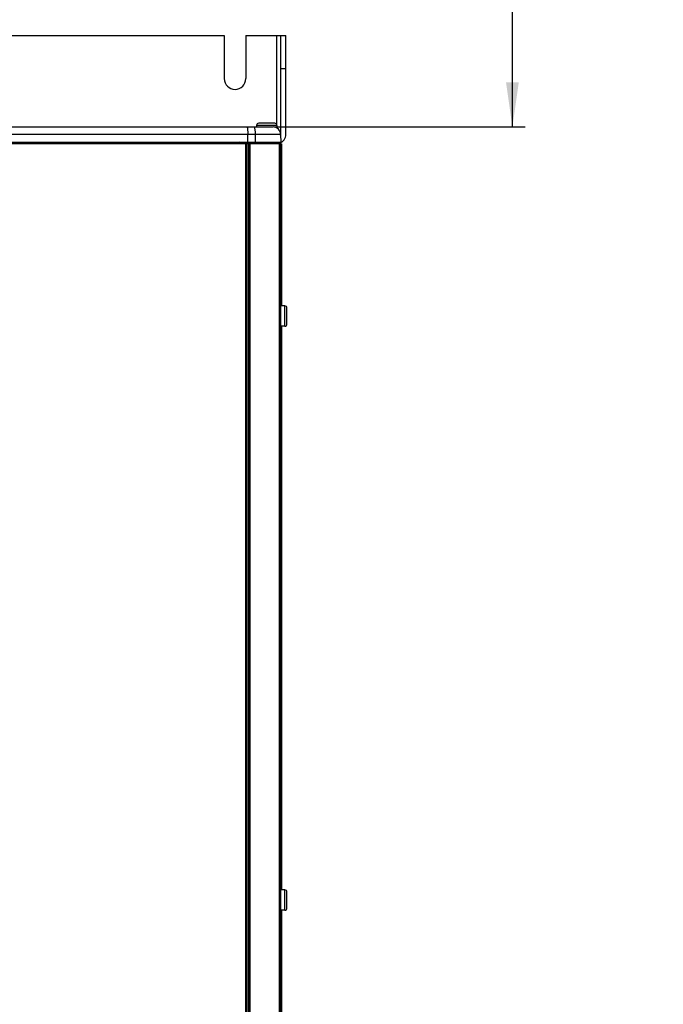
# Model space of a CAD drawing. Units: millimetres. Extents: x 0 to 594, y 0 to 420.
# Drawn here: x 113 to 163, y 218 to 296 of the extents above; entities that cross this region are included whole.
import ezdxf

# ---------------------------------------------------------------- set-up
doc = ezdxf.new("R2010")
doc.units = ezdxf.units.MM
doc.header["$LTSCALE"] = 32.67
doc.layers.get('0').update_dxf_attribs({"linetype": 'CONTINUOUS'})
doc.styles.get("Standard").update_dxf_attribs({"font": 'myriadpro-light.otf'})
doc.dimstyles.new('DIMSTYLE_1', dxfattribs={"dimtxt": 2.6, "dimasz": 3.5, "dimexe": 1, "dimexo": 0, "dimgap": 0.65, "dimtad": 1, "dimdsep": 46, "dimtxsty": 'STANDARD', "dimblk": '_FILLED', "dimblk1": '_FILLED', "dimblk2": '_FILLED', "dimcen": 0.09, "dimclrt": 5, "dimadec": 0, "dimazin": 0, "dimtp": 0.1, "dimtm": 0.1, "dimtfac": 1, "dimtofl": 0, "dimtmove": 0, "dimatfit": 3, "dimldrblk": '_FILLED', "dimfxl": 1, "dimtolj": 1, "dimarcsym": 0})

# ---------------------------------------------------------------- blocks, each defined once
blk = doc.blocks.new('_FILLED')
at = {"color": 0, "linetype": 'BYBLOCK'}
blk.add_solid([(0, 0), (-1, 0.143), (-1, -0.143)], dxfattribs=at)
blk = doc.blocks.new('*D1')
at = {"color": 2, "linetype": 'CONTINUOUS'}
for p, q in [((141.018, 332.339), (150.871, 332.339)), ((150.871, 332.339), (152.521, 332.339)), ((151.521, 332.339), (151.521, 309.826)), ((151.521, 287.313), (151.521, 309.826)), ((132.764, 287.313), (150.871, 287.313)), ((150.871, 287.313), (152.521, 287.313))]:
    blk.add_line(p, q, dxfattribs=at)
at = {"color": 2, "linetype": 'CONTINUOUS', "xscale": 3.5, "yscale": 3.5, "zscale": 3.5}
for p, rotation in [((151.521, 332.339), 90), ((151.521, 287.313), 270)]:
    blk.add_blockref('_FILLED', p, dxfattribs=dict(at, rotation=rotation))
at = {"color": 5, "linetype": 'CONTINUOUS', "insert": (148.271, 310.008), "char_height": 2.6, "width": 34.2419, "attachment_point": 2, "rotation": 90, "line_spacing_factor": 0.9}
blk.add_mtext('MIN 225\\P[8.86]\\PCOOLING CLEARANCE', dxfattribs=at)

msp = doc.modelspace()

# ---------------------------------------------------------------- linework, layer by layer
at = {"color": 7, "linetype": 'CONTINUOUS'}
for p, q in [((64.526, 294.513), (128.826, 294.513)), ((128.826, 294.513), (128.826, 291.113)), ((130.526, 294.513), (130.526, 291.113)), ((130.526, 294.513), (133.676, 294.513)), ((133.276, 286.713), (133.276, 294.513)), ((133.676, 286.713), (133.676, 294.513)), ((60.686, 287.313), (132.665, 287.313)), ((130.622, 287.313), (130.638, 287.284)), ((130.638, 287.284), (130.653, 287.2)), ((130.653, 287.2), (130.665, 287.07)), ((130.665, 287.07), (130.672, 286.906)), ((131.376, 287.433), (131.376, 287.313)), ((132.806, 287.603), (131.546, 287.603)), ((132.976, 287.433), (132.976, 287.226)), ((130.672, 286.906), (130.675, 286.723)), ((130.676, 286.113), (130.675, 286.723)), ((133.265, 286.723), (133.276, 286.113)), ((60.076, 286.013), (133.276, 286.013)), ((77.576, 286.113), (133.276, 286.113)), ((125.476, 286.113), (125.476, 286.013)), ((130.026, 286.113), (129.853, 286.013)), ((130.736, 286.013), (130.736, 168.203)), ((130.926, 286.113), (130.926, 286.013)), ((131.676, 286.113), (131.676, 286.013)), ((132.676, 286.113), (132.676, 286.013)), ((133.176, 286.042), (133.176, 168.113)), ((133.186, 168.113), (133.186, 286.013)), ((133.276, 168.113), (133.276, 286.013)), ((133.276, 285.988), (133.356, 285.988)), ((133.356, 273.213), (133.356, 285.988)), ((133.596, 273.213), (133.276, 273.213)), ((133.766, 271.783), (133.766, 273.043)), ((133.596, 271.613), (133.276, 271.613)), ((133.356, 227.213), (133.356, 271.613)), ((133.596, 227.213), (133.276, 227.213)), ((133.766, 225.783), (133.766, 227.043)), ((133.596, 225.613), (133.276, 225.613)), ((133.356, 181.213), (133.356, 225.613))]:
    msp.add_line(p, q, dxfattribs=at)
at = {"color": 9, "linetype": 'CONTINUOUS'}
for p, q in [((132.976, 287.433), (132.976, 294.513)), ((133.276, 291.913), (133.676, 291.913)), ((131.218, 287.284), (131.187, 287.313)), ((131.247, 287.2), (131.218, 287.284)), ((131.27, 287.07), (131.247, 287.2)), ((131.285, 286.906), (131.27, 287.07)), ((132.976, 287.433), (131.376, 287.433)), ((133.265, 286.723), (77.576, 286.723)), ((131.291, 286.723), (131.285, 286.906)), ((131.293, 286.113), (131.291, 286.723)), ((130.498, 286.013), (130.498, 168.203)), ((130.591, 286.013), (130.591, 168.203)), ((130.838, 286.013), (130.838, 168.203)), ((133.596, 271.613), (133.596, 273.213)), ((133.596, 225.613), (133.596, 227.213))]:
    msp.add_line(p, q, dxfattribs=at)
at = {"color": 7, "linetype": 'CONTINUOUS'}
for centre, radius, start, end in [((129.676, 291.113), 0.85, 180, 360), ((131.546, 287.433), 0.17, 90, 180), ((132.665, 286.713), 0.6, 0.99992, 89.99987), ((132.806, 287.433), 0.17, 0, 90), ((132.976, 286.713), 0.7, 286.60155, 360), ((132.976, 286.713), 0.3, 345.79493, 360), ((133.596, 273.043), 0.17, 0, 90), ((133.596, 271.783), 0.17, 270, 360), ((133.596, 227.043), 0.17, 0, 90), ((133.596, 225.783), 0.17, 270, 360)]:
    msp.add_arc(centre, radius, start, end, dxfattribs=at)

# ---------------------------------------------------------------- dimensions: what is measured, and where the dimension line sits
at = {"color": 2, "linetype": 'CONTINUOUS'}
dim = msp.add_linear_dim(base=(151.521, 287.313), p1=(141.018, 332.339), p2=(132.764, 287.313), angle=270, text='MIN 225\\P[8.86]\\PCOOLING CLEARANCE', dimstyle='DIMSTYLE_1', dxfattribs=at)
dim.commit()
dim.dimension.update_dxf_attribs({"geometry": '*D1', "text_midpoint": (151.521, 310.008), "dimtype": 160})

doc.saveas('drawing.dxf')
